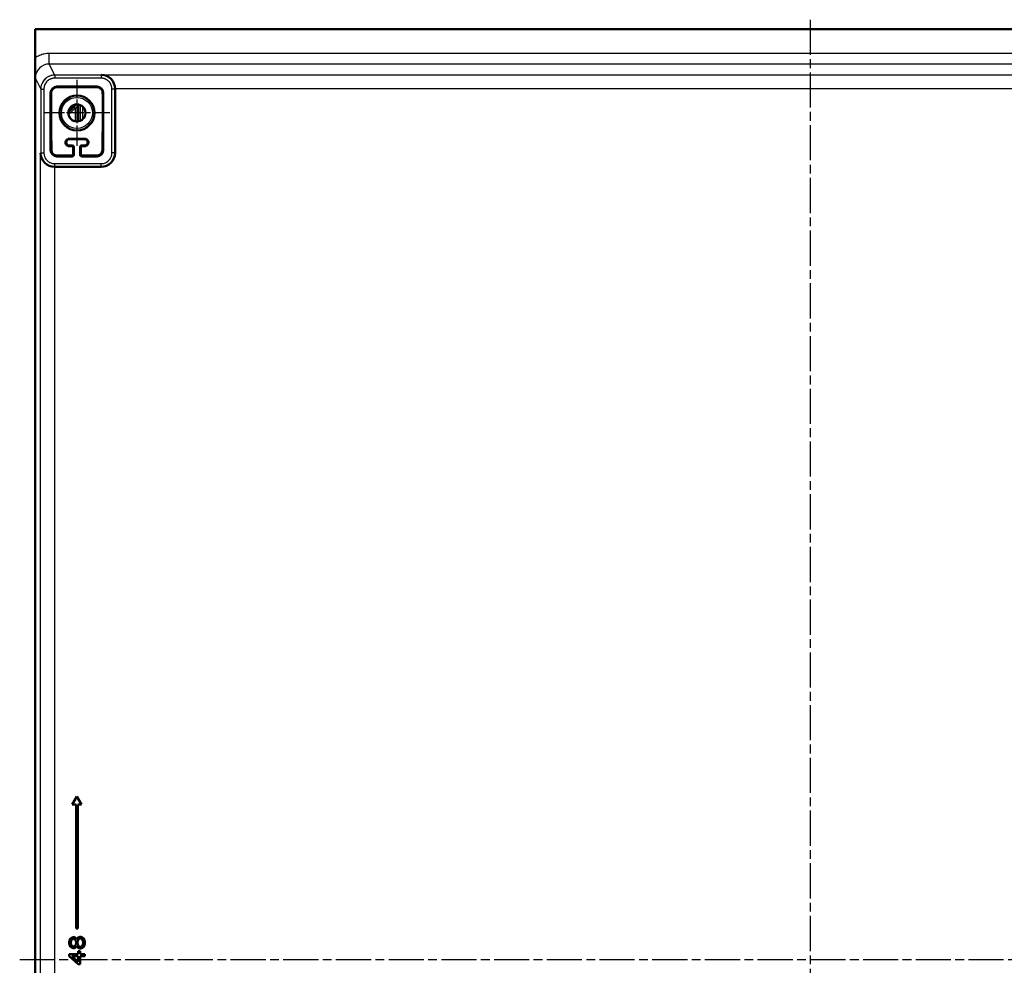
# Model space of a CAD drawing. Units: millimetres. Extents: x 2 to 2376, y 2 to 1680.
# Drawn here: x 1741 to 2058, y 868 to 1173 of the extents above; entities that cross this region are included whole.
import ezdxf

# ---------------------------------------------------------------- set-up
doc = ezdxf.new("R2010")
doc.units = ezdxf.units.MM
doc.header["$LTSCALE"] = 2
doc.linetypes.add('CHAIN', pattern=[0.3543, 0.2362, -0.0295, 0.0591, -0.0295])
doc.linetypes.add('DASH_DOT', pattern=[0.37, 0.24, -0.06, 0.01, -0.06])
for name, color, linetype, lineweight in [('Mittellinie (ISO)', 1, 'DASH_DOT', 25), ('Mittelpunktmarkierung (ISO)', 1, 'DASH_DOT', 25), ('Sichtbar (ISO)', 7, 'Continuous', 50), ('Sichtbar schmal (ISO)', 1, 'Continuous', 25)]:
    doc.layers.add(name, color=color, linetype=linetype, lineweight=lineweight)

msp = doc.modelspace()

# ---------------------------------------------------------------- linework, layer by layer
at = {"layer": 'Mittellinie (ISO)', "linetype": 'CHAIN', "ltscale": 23.990969}
for p, q in [((1995.8965335, 1173.210196), (1995.8965335, 566.7510503)), ((1740.9288947, 870.1419735), (2250.8590798, 870.1419735))]:
    msp.add_line(p, q, dxfattribs=at)
at = {"layer": 'Mittelpunktmarkierung (ISO)', "linetype": 'CHAIN', "ltscale": 11.805763}
for p, q in [((1759.3939873, 1153.7663296), (1759.3939873, 1132.5176174)), ((1770.0183434, 1143.1419735), (1748.7696312, 1143.1419735))]:
    msp.add_line(p, q, dxfattribs=at)
at = {"layer": 'Sichtbar (ISO)'}
for p, q in [((1745.9288947, 1170.1419735), (1745.8939873, 1170.0721533)), ((1745.8939873, 1170.0721533), (1745.8939873, 570.2117938)), ((1745.9288947, 1170.1419735), (2245.8590798, 1170.1419735)), ((1745.9288947, 1161.0050565), (1745.9288947, 1170.1419735)), ((1750.8939873, 1149.6419735), (1750.8939873, 1131.1419735)), ((1765.8939873, 1151.6419735), (1752.8939873, 1151.6419735)), ((1767.8939873, 1131.1419735), (1767.8939873, 1149.6419735)), ((1771.6877013, 1150.9154681), (1771.6877013, 1130.2734071)), ((1761.8939873, 1134.6419735), (1756.8939873, 1134.6419735)), ((1756.8939873, 1132.6419735), (1757.8940634, 1132.6419735)), ((1758.3939873, 1132.1420497), (1758.3939873, 1129.6418974)), ((1760.3939873, 1129.6418974), (1760.3939873, 1132.1420497)), ((1760.8939111, 1132.6419735), (1761.8939873, 1132.6419735)), ((1752.8939873, 1129.1419735), (1757.8940634, 1129.1419735)), ((1760.8939111, 1129.1419735), (1765.8939873, 1129.1419735)), ((1752.2068321, 1125.7740925), (1767.1883867, 1125.7740925)), ((1759.3939873, 922.7400497), (1757.8939873, 920.1419735)), ((1760.8939873, 920.1419735), (1759.3939873, 922.7400497)), ((1757.8939873, 920.1419735), (1759.0939873, 920.1419735)), ((1759.0939873, 920.1419735), (1759.0939873, 880.1419735)), ((1759.6939873, 920.1419735), (1760.8939873, 920.1419735)), ((1759.6939873, 880.1419735), (1759.6939873, 920.1419735)), ((1759.0939873, 880.1419735), (1759.6939873, 880.1419735)), ((1757.3195191, 876.8503073), (1757.0003702, 876.3294735)), ((1757.638668, 877.1628073), (1757.3195191, 876.8503073)), ((1757.5322851, 876.2253073), (1757.851434, 876.6419735)), ((1758.1705832, 877.3711398), (1757.638668, 877.1628073)), ((1757.851434, 876.6419735), (1758.1705832, 876.8503073)), ((1758.4897321, 877.3711398), (1758.1705832, 877.3711398)), ((1758.1705832, 876.8503073), (1758.3833491, 876.8503073)), ((1758.3833491, 876.8503073), (1758.702498, 876.6419735)), ((1758.9152639, 877.1628073), (1758.4897321, 877.3711398)), ((1758.702498, 876.6419735), (1759.0216469, 876.2253073)), ((1759.2344128, 876.8503073), (1758.9152639, 877.1628073)), ((1759.3407958, 876.6419735), (1759.2344128, 876.8503073)), ((1759.4471787, 876.8503073), (1759.3407958, 876.6419735)), ((1759.7663276, 877.2669735), (1759.4471787, 876.8503073)), ((1759.6599447, 876.2253073), (1759.8727106, 876.6419735)), ((1760.2982426, 877.4753073), (1759.7663276, 877.2669735)), ((1759.8727106, 876.6419735), (1760.2982426, 876.9544735)), ((1760.6173915, 877.4753073), (1760.2982426, 877.4753073)), ((1760.2982426, 876.9544735), (1760.6173915, 876.9544735)), ((1761.1493064, 877.2669735), (1760.6173915, 877.4753073)), ((1760.6173915, 876.9544735), (1761.0429235, 876.6419735)), ((1761.0429235, 876.6419735), (1761.2556894, 876.2253073)), ((1761.4684554, 876.9544735), (1761.1493064, 877.2669735)), ((1761.7876043, 876.4336398), (1761.4684554, 876.9544735)), ((1761.8939873, 875.9128073), (1761.7876043, 876.4336398)), ((1757.0003702, 876.3294735), (1756.8939873, 875.8086398)), ((1756.8939873, 875.8086398), (1756.8939873, 875.3919735)), ((1756.8939873, 875.3919735), (1757.0003702, 874.8711398)), ((1757.0003702, 874.8711398), (1757.3195191, 874.3503073)), ((1757.3195191, 874.3503073), (1757.638668, 874.0378067)), ((1757.4259021, 875.8086398), (1757.5322851, 876.2253073)), ((1757.4259021, 875.3919735), (1757.4259021, 875.8086398)), ((1757.5322851, 874.9753073), (1757.4259021, 875.3919735)), ((1757.851434, 874.5586398), (1757.5322851, 874.9753073)), ((1757.638668, 874.0378067), (1758.1705832, 873.8294735)), ((1758.1705832, 874.3503073), (1757.851434, 874.5586398)), ((1758.3833491, 874.3503073), (1758.1705832, 874.3503073)), ((1758.1705832, 873.8294735), (1758.4897321, 873.8294735)), ((1758.702498, 874.5586398), (1758.3833491, 874.3503073)), ((1758.4897321, 873.8294735), (1758.9152639, 874.0378067)), ((1759.0216469, 874.9753073), (1758.702498, 874.5586398)), ((1758.9152639, 874.0378067), (1759.2344128, 874.3503073)), ((1759.0216469, 876.2253073), (1759.1280299, 875.8086398)), ((1759.1280299, 875.3919735), (1759.0216469, 874.9753073)), ((1759.1280299, 875.8086398), (1759.1280299, 875.3919735)), ((1759.2344128, 874.3503073), (1759.3407958, 874.5586398)), ((1759.3407958, 874.5586398), (1759.4471787, 874.3503073)), ((1759.4471787, 874.3503073), (1759.7663276, 873.9336404)), ((1759.5535617, 875.8086398), (1759.6599447, 876.2253073)), ((1759.5535617, 875.3919735), (1759.5535617, 875.8086398)), ((1759.6599447, 874.9753073), (1759.5535617, 875.3919735)), ((1759.8727106, 874.5586398), (1759.6599447, 874.9753073)), ((1759.7663276, 873.9336404), (1760.2982426, 873.7253067)), ((1760.2982426, 874.2461398), (1759.8727106, 874.5586398)), ((1760.6173915, 874.2461398), (1760.2982426, 874.2461398)), ((1760.2982426, 873.7253067), (1760.6173915, 873.7253067)), ((1761.0429235, 874.5586398), (1760.6173915, 874.2461398)), ((1760.6173915, 873.7253067), (1761.1493064, 873.9336404)), ((1761.2556894, 874.9753073), (1761.0429235, 874.5586398)), ((1761.1493064, 873.9336404), (1761.4684554, 874.2461398)), ((1761.2556894, 876.2253073), (1761.3620724, 875.8086398)), ((1761.3620724, 875.3919735), (1761.2556894, 874.9753073)), ((1761.3620724, 875.8086398), (1761.3620724, 875.3919735)), ((1761.4684554, 874.2461398), (1761.7876043, 874.7669735)), ((1761.7876043, 874.7669735), (1761.8939873, 875.2878073)), ((1761.8939873, 875.2878073), (1761.8939873, 875.9128073)), ((1759.7663276, 871.8503067), (1756.8939873, 871.8503067)), ((1756.8939873, 871.8503067), (1756.8939873, 871.2253067)), ((1756.8939873, 871.2253067), (1759.7663276, 868.725307)), ((1759.7663276, 869.4544735), (1757.745051, 871.2253067)), ((1757.745051, 871.2253067), (1759.7663276, 871.2253067)), ((1760.4046256, 872.8919735), (1759.7663276, 872.8919735)), ((1759.7663276, 872.8919735), (1759.7663276, 871.8503067)), ((1759.7663276, 871.2253067), (1759.7663276, 869.4544735)), ((1760.4046256, 871.8503067), (1760.4046256, 872.8919735)), ((1761.8939873, 871.8503067), (1760.4046256, 871.8503067)), ((1760.4046256, 868.725307), (1760.4046256, 871.2253067)), ((1760.4046256, 871.2253067), (1761.8939873, 871.2253067)), ((1761.8939873, 871.2253067), (1761.8939873, 871.8503067)), ((1759.7663276, 868.725307), (1760.4046256, 868.725307))]:
    msp.add_line(p, q, dxfattribs=at)
for radius in [5.6243561, 2.75]:
    msp.add_circle((1759.3939873, 1143.1419735), radius, dxfattribs=at)
for centre, radius, start, end in [((1752.8939873, 1149.6419735), 2, 90, 180), ((1765.8939873, 1149.6419735), 2, 0, 90), ((1756.8939873, 1133.6419735), 1, 90, 270), ((1761.8939873, 1133.6419735), 1, 270, 90), ((1752.8939873, 1131.1419735), 2, 180, 270), ((1765.8939873, 1131.1419735), 2, 270, 0)]:
    msp.add_arc(centre, radius, start, end, dxfattribs=at)
for centre, major_axis, ratio, start_param, end_param in [((1750.3997653, 1160.1412881), (-3.1829499, 3.1829499), 0.9996954599, 0.6696255962, 0.6698888408), ((1767.2655636, 1150.9540925), (1.7281814, -4.172199), 0.9756194433, 1.1781668625, 2.740090779), ((1757.8939111, 1132.1418974), (0.3536611, 0.3536611), 0.9996954599, 5.497939437, 7.0684311774), ((1760.8940634, 1132.1418974), (-0.3536611, 0.3536611), 0.9996954599, 5.497939437, 7.0684311773), ((1752.1875299, 1130.1962302), (-4.3840668, 1.0348673), 0.980675342, 0.2362099727, 1.8025684233), ((1757.8939111, 1129.6420497), (0.3536611, -0.3536611), 0.9996954599, 5.497939437, 7.0684311773), ((1760.8940634, 1129.6420497), (-0.3536611, -0.3536611), 0.9996954599, 5.4979394369, 7.0684311774), ((1767.1870158, 1130.274778), (3.1829499, -3.1829499), 0.9996954599, 5.497939437, 7.0684311773), ((1751.967562, 1122.8628925), (2.1369746, -2.1176997), 0.9942053961, 2.4781930272, 2.4782022211)]:
    msp.add_ellipse(centre, major_axis=major_axis, ratio=ratio, start_param=start_param, end_param=end_param, dxfattribs=at)
for points, knots in [([(1745.9591343, 1154.4166936), (1745.9588253, 1154.4596495), (1745.9584779, 1154.5023819), (1745.9581362, 1154.5448983), (1745.9555829, 1154.862668), (1745.9534249, 1155.1691097), (1745.9512256, 1155.4635596), (1745.9498744, 1155.644459), (1745.9485432, 1155.8209008), (1745.9473571, 1155.9957986), (1745.9463437, 1156.1452312), (1745.945431, 1156.2935132), (1745.9444711, 1156.4425186), (1745.9423877, 1156.7659217), (1745.9403958, 1157.0926543), (1745.9386229, 1157.439067), (1745.9379962, 1157.5615303), (1745.9373515, 1157.6864113), (1745.9367343, 1157.8137448), (1745.9356055, 1158.0466006), (1745.9345782, 1158.2877611), (1745.9336874, 1158.5365058), (1745.9323096, 1158.9212727), (1745.9311122, 1159.3247279), (1745.9302077, 1159.737308), (1745.9294793, 1160.0695548), (1745.9293524, 1160.4072478), (1745.9290409, 1160.752976), (1745.9289656, 1160.8365689), (1745.9289068, 1160.9206046), (1745.9289068, 1161.0050565)], [0.00080164417, 0.00080164417, 0.00080164417, 0.00080164417, 0.02037493936, 0.02037493936, 0.02037493936, 0.16666666667, 0.16666666667, 0.16666666667, 0.25654302437, 0.25654302437, 0.25654302437, 0.33333333333, 0.33333333333, 0.33333333333, 0.5, 0.5, 0.5, 0.55891973387, 0.55891973387, 0.55891973387, 0.66666666667, 0.66666666667, 0.66666666667, 0.83333333333, 0.83333333333, 0.83333333333, 0.96754840142, 0.96754840142, 0.96754840142, 1, 1, 1, 1]), ([(1751.1040481, 1149.6419735), (1751.1067688, 1149.8214996), (1751.1355684, 1150.0133178), (1751.241776, 1150.3287398), (1751.3005518, 1150.4550362), (1751.4471303, 1150.6923619), (1751.5349209, 1150.8033953), (1751.7325655, 1151.0010399), (1751.8435989, 1151.0888305), (1752.0809246, 1151.235409), (1752.207221, 1151.2941848), (1752.522643, 1151.4003924), (1752.7144612, 1151.429192), (1752.8939873, 1151.4319127)], [0.81165546992, 0.81165546992, 0.81165546992, 0.81165546992, 0.87282019664, 0.87282019664, 0.91474695179, 0.91474695179, 0.95667370694, 0.95667370694, 0.99860046209, 0.99860046209, 1.04052721724, 1.04052721724, 1.10169194397, 1.10169194397, 1.10169194397, 1.10169194397]), ([(1765.8939873, 1151.4319127), (1766.0735133, 1151.429192), (1766.2653315, 1151.4003924), (1766.5807535, 1151.2941848), (1766.70705, 1151.235409), (1766.9443757, 1151.0888305), (1767.0554091, 1151.0010399), (1767.2530537, 1150.8033953), (1767.3408442, 1150.6923619), (1767.4874227, 1150.4550362), (1767.5461985, 1150.3287398), (1767.6524061, 1150.0133178), (1767.6812057, 1149.8214996), (1767.6839264, 1149.6419735)], [0.81165546992, 0.81165546992, 0.81165546992, 0.81165546992, 0.87282019664, 0.87282019664, 0.91474695179, 0.91474695179, 0.95667370694, 0.95667370694, 0.99860046209, 0.99860046209, 1.04052721724, 1.04052721724, 1.10169194397, 1.10169194397, 1.10169194397, 1.10169194397]), ([(1756.8939873, 1132.4236807), (1756.8790558, 1132.4236227), (1756.8640976, 1132.4238381), (1756.7599057, 1132.427321), (1756.6702648, 1132.4404198), (1756.4972918, 1132.485939), (1756.4128148, 1132.5186607), (1756.2545493, 1132.6013035), (1756.180766, 1132.6512307), (1755.9825294, 1132.8187548), (1755.8819082, 1132.9551486), (1755.7369412, 1133.245077), (1755.6947481, 1133.4198721), (1755.685469, 1133.7594828), (1755.7183648, 1133.9242431), (1755.8279653, 1134.1990992), (1755.9107469, 1134.3337749), (1756.1321105, 1134.5653428), (1756.2704707, 1134.662406), (1756.5299411, 1134.7706787), (1756.6548313, 1134.8045177), (1756.8228234, 1134.8185847), (1756.8583105, 1134.8199147), (1756.8939873, 1134.8198325)], [0.20526938527, 0.20526938527, 0.20526938527, 0.20526938527, 0.20977090205, 0.20977090205, 0.23660023102, 0.23660023102, 0.26342955998, 0.26342955998, 0.29025888895, 0.29025888895, 0.34391754688, 0.34391754688, 0.40855900446, 0.40855900446, 0.47320046203, 0.47320046203, 0.53409970999, 0.53409970999, 0.59499895795, 0.59499895795, 0.63563432127, 0.63563432127, 0.64629168735, 0.64629168735, 0.64629168735, 0.64629168735]), ([(1761.8939873, 1134.8198325), (1761.929664, 1134.8199147), (1761.9651511, 1134.8185847), (1762.1331432, 1134.8045177), (1762.2580335, 1134.7706787), (1762.5175039, 1134.662406), (1762.6558641, 1134.5653428), (1762.8772277, 1134.3337749), (1762.9600093, 1134.1990992), (1763.013176, 1134.0657677), (1763.0696097, 1133.9242431), (1763.1025055, 1133.7594828), (1763.0932265, 1133.4198721), (1763.0510333, 1133.245077), (1762.9060663, 1132.9551486), (1762.8054451, 1132.8187548), (1762.6072086, 1132.6512307), (1762.5334252, 1132.6013035), (1762.3751598, 1132.5186607), (1762.2906828, 1132.485939), (1762.1177097, 1132.4404198), (1762.0280688, 1132.427321), (1761.9238769, 1132.4238381), (1761.9089188, 1132.4236227), (1761.8939873, 1132.4236807)], [0.70624768256, 0.70624768256, 0.70624768256, 0.70624768256, 0.71690504876, 0.71690504876, 0.75754041213, 0.75754041213, 0.81843966015, 0.81843966015, 0.87933890817, 0.87933890817, 0.87933890817, 0.94398036583, 0.94398036583, 1.00862182348, 1.00862182348, 1.06228048148, 1.06228048148, 1.08910981048, 1.08910981048, 1.11593913948, 1.11593913948, 1.14276846848, 1.14276846848, 1.14726998548, 1.14726998548, 1.14726998548, 1.14726998548]), ([(1752.8939873, 1129.4329826), (1752.8671409, 1129.4332108), (1752.8401739, 1129.4340025), (1752.6888169, 1129.4421919), (1752.5623254, 1129.4626537), (1752.3151573, 1129.5319988), (1752.1944804, 1129.5808726), (1751.968581, 1129.7032348), (1751.8617182, 1129.7776116), (1751.6686058, 1129.9467518), (1751.5823639, 1130.0415206), (1751.3617654, 1130.3428065), (1751.2668891, 1130.567535), (1751.1907168, 1130.8952041), (1751.1761263, 1131.0190493), (1751.1740599, 1131.1419735)], [0.84407481748, 0.84407481748, 0.84407481748, 0.84407481748, 0.85246740549, 0.85246740549, 0.89100398238, 0.89100398238, 0.92954055928, 0.92954055928, 0.96807713617, 0.96807713617, 1.00661371306, 1.00661371306, 1.08368686684, 1.08368686684, 1.12909790011, 1.12909790011, 1.12909790011, 1.12909790011]), ([(1758.1707434, 1131.9188058), (1758.1714851, 1131.9686313), (1758.1651566, 1132.0210814), (1758.1300349, 1132.1402631), (1758.0948221, 1132.2061884), (1758.0121258, 1132.299468), (1757.9684487, 1132.3365374), (1757.8655233, 1132.3936947), (1757.8060967, 1132.4136242), (1757.7244338, 1132.4248783), (1757.7014508, 1132.4263503), (1757.6784574, 1132.4263675)], [-0.173933270525, -0.173933270525, -0.173933270525, -0.173933270525, -0.153554432332, -0.153554432332, -0.12663029301, -0.12663029301, -0.108725809304, -0.108725809304, -0.090821325598, -0.090821325598, -0.083992443993, -0.083992443993, -0.083992443993, -0.083992443993]), ([(1761.1095172, 1132.4263675), (1761.0865237, 1132.4263503), (1761.0635407, 1132.4248783), (1760.9818779, 1132.4136242), (1760.9224512, 1132.3936947), (1760.8195259, 1132.3365374), (1760.7758487, 1132.299468), (1760.6931524, 1132.2061884), (1760.6579397, 1132.1402631), (1760.6228179, 1132.0210814), (1760.6164895, 1131.9686313), (1760.6172311, 1131.9188058)], [-0.096486127658, -0.096486127658, -0.096486127658, -0.096486127658, -0.089657246056, -0.089657246056, -0.07175276235, -0.07175276235, -0.053848278643, -0.053848278643, -0.026924139322, -0.026924139322, -0.006545301133, -0.006545301133, -0.006545301133, -0.006545301133]), ([(1767.6139146, 1131.1419735), (1767.6118482, 1131.0190493), (1767.5972577, 1130.8952041), (1767.5210855, 1130.567535), (1767.4262092, 1130.3428065), (1767.2056106, 1130.0415206), (1767.1193687, 1129.9467518), (1766.9262563, 1129.7776116), (1766.8193935, 1129.7032348), (1766.5934942, 1129.5808726), (1766.4728172, 1129.5319988), (1766.2256492, 1129.4626537), (1766.0991577, 1129.4421919), (1765.9478006, 1129.4340025), (1765.9208337, 1129.4332108), (1765.8939873, 1129.4329826)], [0.72998321844, 0.72998321844, 0.72998321844, 0.72998321844, 0.77539425171, 0.77539425171, 0.85246740549, 0.85246740549, 0.89100398238, 0.89100398238, 0.92954055928, 0.92954055928, 0.96807713617, 0.96807713617, 1.00661371306, 1.00661371306, 1.01500630108, 1.01500630108, 1.01500630108, 1.01500630108]), ([(1757.6262074, 1129.4098296), (1757.6428462, 1129.4098029), (1757.659481, 1129.4105734), (1757.7111934, 1129.4155095), (1757.7457619, 1129.4225398), (1757.8439867, 1129.45283), (1757.9020801, 1129.4857155), (1758.0018556, 1129.5653485), (1758.0469493, 1129.6202279), (1758.1099425, 1129.739061), (1758.1278441, 1129.8030071), (1758.134695, 1129.875182), (1758.1353877, 1129.8876286), (1758.1356283, 1129.9002563)], [-0.265461840153, -0.265461840153, -0.265461840153, -0.265461840153, -0.260486718966, -0.260486718966, -0.249861868334, -0.249861868334, -0.228612167069, -0.228612167069, -0.203051038495, -0.203051038495, -0.17748990992, -0.17748990992, -0.172292175414, -0.172292175414, -0.172292175414, -0.172292175414]), ([(1760.6523462, 1129.9002563), (1760.6525868, 1129.8876286), (1760.6532796, 1129.875182), (1760.6601305, 1129.8030071), (1760.6780321, 1129.739061), (1760.7410252, 1129.6202279), (1760.7861189, 1129.5653485), (1760.8858944, 1129.4857155), (1760.9439878, 1129.45283), (1761.0422126, 1129.4225398), (1761.0767811, 1129.4155095), (1761.1284935, 1129.4105734), (1761.1451283, 1129.4098029), (1761.1617672, 1129.4098296)], [-0.191116888166, -0.191116888166, -0.191116888166, -0.191116888166, -0.185919153654, -0.185919153654, -0.160358025079, -0.160358025079, -0.134796896504, -0.134796896504, -0.11354719524, -0.11354719524, -0.102922344608, -0.102922344608, -0.097947223416, -0.097947223416, -0.097947223416, -0.097947223416])]:
    msp.add_open_spline(points, degree=3, knots=knots, dxfattribs=at)
for points, weights in [([(1751.1040481, 1149.6419735), (1751.0213069, 1141.8540649), (1751.1740599, 1131.1419735)], [1.30379918111, 1.7324378203, 1.07809481875]), ([(1765.8939873, 1151.4319127), (1759.3939873, 1151.5009708), (1752.8939873, 1151.4319127)], [1.30435519265, 1.64380588896, 1.30435519265]), ([(1767.6839264, 1149.6419735), (1767.7666677, 1141.8540649), (1767.6139146, 1131.1419735)], [1.30379918111, 1.7324378203, 1.07809481875]), ([(1756.8939873, 1134.8198325), (1759.3939873, 1134.8074843), (1761.8939873, 1134.8198325)], [1.44333768749, 1.50482339412, 1.44333768749]), ([(1758.1707434, 1131.9188058), (1758.1546345, 1130.9922183), (1758.1356283, 1129.9002563)], [1.41272695265, 1.31411371409, 1.2141211147]), ([(1760.6523462, 1129.9002563), (1760.63334, 1130.9922183), (1760.6172311, 1131.9188058)], [1.21412111469, 1.31411371409, 1.41272695265]), ([(1752.8939873, 1129.4329826), (1755.3664675, 1129.41478), (1757.6262074, 1129.4098296)], [1.04060494934, 1.07888085408, 1.08978255494]), ([(1761.1617672, 1129.4098296), (1763.421507, 1129.41478), (1765.8939873, 1129.4329826)], [1.08978255494, 1.07888085408, 1.04060494934])]:
    msp.add_rational_spline(points, weights, degree=2, dxfattribs=at)
for points in [[(1756.8939873, 1132.4236807), (1757.0257112, 1132.424212), (1757.28818, 1132.4251911), (1757.5486918, 1132.4260031), (1757.6784574, 1132.4263675)], [(1761.1095172, 1132.4263675), (1761.2393636, 1132.4260029), (1761.4999555, 1132.4251906), (1761.7623431, 1132.4242117), (1761.8939873, 1132.4236807)]]:
    msp.add_open_spline(points, degree=3, dxfattribs=at)
at = {"layer": 'Sichtbar schmal (ISO)'}
for p, q in [((1750.4583917, 1162.4114139), (2235.7025402, 1162.411414)), ((1750.4583917, 1158.911947), (1750.4583917, 1162.4114139)), ((2235.7025276, 1158.9124321), (1750.4583917, 1158.9119456)), ((1752.2349947, 1155.3584687), (1750.4583917, 1158.9119456)), ((1745.9591872, 1154.4114146), (1747.7354335, 1150.8586227)), ((1748.2034242, 1152.8567716), (1748.2034242, 1152.8568062)), ((1748.7034052, 1153.6469037), (1748.7034052, 1153.6469283)), ((1748.7865008, 1153.7490685), (1748.7865008, 1153.7490787)), ((1750.7864246, 1155.1188631), (1750.7864246, 1155.1188766)), ((1767.170627, 1155.3584686), (1752.2349947, 1155.3584687)), ((1752.2349947, 1155.3584648), (1752.2349947, 1154.3586228)), ((1767.170627, 1154.3586228), (1752.2349947, 1154.3586228)), ((1767.170627, 1155.3584686), (1767.2655636, 1155.4534071)), ((1767.170627, 1155.3584686), (1767.170627, 1154.3586228)), ((1767.2655636, 1155.4534071), (2224.5224109, 1155.4534071)), ((1747.7354325, 1150.8586227), (1748.7353944, 1150.8586227)), ((1747.7354335, 1150.8586227), (1747.7354335, 1130.2916999)), ((1748.7353944, 1150.8586227), (1748.7353944, 1130.2916999)), ((1750.8939873, 1149.6419735), (1751.1040481, 1149.6419735)), ((1752.8939873, 1151.6419735), (1752.8939873, 1151.4319127)), ((1765.8939873, 1151.6419735), (1765.8939873, 1151.4319127)), ((1767.8939873, 1149.6419735), (1767.6839264, 1149.6419735)), ((1770.6700939, 1130.2911668), (1770.6700939, 1150.8591558)), ((1771.6699387, 1150.8591558), (1770.6700939, 1150.8591558)), ((1771.5280885, 1151.9798372), (1771.528079, 1151.9798239)), ((1771.6699397, 1130.2911668), (1771.6699407, 1150.8591558)), ((1771.6699407, 1150.8591558), (1771.6874945, 1150.9154626)), ((2220.1003967, 1150.9154612), (1771.6875783, 1150.9154626)), ((1772.2413726, 1150.9154815), (1772.2413641, 1150.9154598)), ((1775.3236892, 1150.9154626), (1775.3237059, 1150.9154844)), ((1776.1182759, 1150.9154626), (1776.1182759, 1150.9154844)), ((1794.2707213, 1150.9154626), (1794.2707213, 1150.9154844)), ((1795.0652905, 1150.9154844), (1795.0653072, 1150.9154626)), ((1799.3063115, 1150.9154626), (1799.3063283, 1150.9154843)), ((1800.1008984, 1150.9154625), (1800.1008984, 1150.9154843)), ((1818.2533438, 1150.9154625), (1818.2533438, 1150.9154843)), ((1819.0479129, 1150.9154843), (1819.0479296, 1150.9154625)), ((1823.2889339, 1150.9154625), (1823.2889506, 1150.9154843)), ((1824.0835208, 1150.9154625), (1824.0835208, 1150.9154843)), ((1843.0305354, 1150.9154843), (1843.0305521, 1150.9154624)), ((1847.2715563, 1150.9154624), (1847.271573, 1150.9154843)), ((1848.0661432, 1150.9154624), (1848.0661432, 1150.9154843)), ((1866.2185886, 1150.9154623), (1866.2185886, 1150.9154842)), ((1867.0131578, 1150.9154842), (1867.0131746, 1150.9154623)), ((1871.2541786, 1150.9154623), (1871.2541954, 1150.9154842)), ((1872.0487656, 1150.9154623), (1872.0487656, 1150.9154842)), ((1890.9957803, 1150.9154842), (1890.9957971, 1150.9154623)), ((1895.236801, 1150.9154623), (1895.2368178, 1150.9154842)), ((1896.031388, 1150.9154622), (1896.031388, 1150.9154842)), ((1914.1838334, 1150.9154622), (1914.1838334, 1150.9154842)), ((1914.9784027, 1150.9154842), (1914.9784196, 1150.9154622)), ((1919.2194234, 1150.9154622), (1919.2194402, 1150.9154842)), ((1920.0140105, 1150.9154622), (1920.0140105, 1150.9154842)), ((1938.1664559, 1150.9154621), (1938.1664559, 1150.9154841)), ((1938.9610252, 1150.9154841), (1938.961042, 1150.9154621)), ((1943.2020457, 1150.9154621), (1943.2020626, 1150.9154841)), ((1943.9966329, 1150.9154621), (1943.9966329, 1150.9154841)), ((1962.1490783, 1150.9154843), (1962.1490783, 1150.9154622)), ((1962.9436476, 1150.9154841), (1962.9436645, 1150.915462)), ((1967.1846681, 1150.915462), (1967.184685, 1150.9154841)), ((1967.9792553, 1150.915462), (1967.9792553, 1150.9154841)), ((1986.1317007, 1150.9154594), (1986.1317007, 1150.9154373)), ((1986.9262701, 1150.915484), (1986.926287, 1150.915462)), ((1991.1672905, 1150.915462), (1991.1673074, 1150.915484)), ((1991.9618777, 1150.9154619), (1991.9618777, 1150.915484)), ((2010.1143231, 1150.9154619), (2010.1143231, 1150.915484)), ((2010.9088925, 1150.915484), (2010.9089095, 1150.9154619)), ((2015.1499128, 1150.9154619), (2015.1499298, 1150.915484)), ((2015.9445001, 1150.9154619), (2015.9445001, 1150.915484)), ((2034.0969456, 1150.9154836), (2034.0969456, 1150.9154614)), ((2034.891515, 1150.915484), (2034.891532, 1150.9154618)), ((2039.1325352, 1150.9154618), (2039.1325522, 1150.915484)), ((2039.9271226, 1150.9154618), (2039.9271226, 1150.915484)), ((2058.079568, 1150.9154839), (2058.079568, 1150.9154617)), ((1756.6454039, 1143.2302319), (1758.4496139, 1145.034442)), ((1756.6997359, 1143.6928907), (1758.8430701, 1145.8362249)), ((1756.7020232, 1142.5799867), (1758.8030462, 1144.6810097)), ((1758.8030462, 1144.6810097), (1758.4496139, 1145.034442)), ((1758.8030462, 1144.6810097), (1758.8030462, 1140.4562169)), ((1758.9495949, 1145.5527776), (1759.0091222, 1145.8649092)), ((1759.8030081, 1145.1993453), (1759.8947544, 1145.6804175)), ((1759.8030081, 1145.1993453), (1759.8030081, 1140.4225615)), ((1759.8947544, 1145.6804175), (1759.8947544, 1140.437952)), ((1759.8947544, 1145.6804175), (1760.3947354, 1145.6804175)), ((1760.3947354, 1145.6804175), (1760.3947354, 1140.580528)), ((1761.3077686, 1141.1671467), (1761.3077686, 1145.1168004)), ((1756.8939873, 1134.8198325), (1756.8939873, 1134.6419735)), ((1761.8939873, 1134.6419735), (1761.8939873, 1134.8198325)), ((1750.8939873, 1131.1419735), (1751.1740599, 1131.1419735)), ((1756.8939873, 1132.4236807), (1756.8939873, 1132.6419735)), ((1757.6784574, 1132.4263675), (1757.8940634, 1132.6419735)), ((1758.1707434, 1131.9188058), (1758.3939873, 1132.1420497)), ((1760.6172311, 1131.9188058), (1760.3939873, 1132.1420497)), ((1761.1095172, 1132.4263675), (1760.8939111, 1132.6419735)), ((1761.8939873, 1132.6419735), (1761.8939873, 1132.4236807)), ((1767.8939873, 1131.1419735), (1767.6139146, 1131.1419735)), ((1747.7354335, 1130.2916999), (1747.6877013, 1130.1962302)), ((1747.6877013, 610.0884023), (1747.6877013, 1130.1962302)), ((1747.7354354, 1130.2916999), (1748.7353944, 1130.2916999)), ((1748.2034242, 1128.2935164), (1748.2034242, 1128.2935443)), ((1748.7034052, 1127.5033944), (1748.7034052, 1127.5034132)), ((1752.8939873, 1129.1419735), (1752.8939873, 1129.4329826)), ((1757.6262074, 1129.4098296), (1757.8940634, 1129.1419735)), ((1758.1356283, 1129.9002563), (1758.3939873, 1129.6418974)), ((1760.3939873, 1129.6418974), (1760.6523462, 1129.9002563)), ((1760.8939111, 1129.1419735), (1761.1617672, 1129.4098296)), ((1765.8939873, 1129.1419735), (1765.8939873, 1129.4329826)), ((1771.6699397, 1130.2911668), (1770.6700939, 1130.2911668)), ((1770.9489338, 1127.8483129), (1770.9489338, 1127.8482829)), ((1770.9990798, 1127.9276453), (1770.9990798, 1127.9276808)), ((1771.1215659, 1128.1386627), (1771.1215659, 1128.1386403)), ((1771.6699397, 1130.2911668), (1771.6877013, 1130.2734071)), ((1750.7864246, 1126.031446), (1750.7864246, 1126.0314599)), ((1752.2068335, 1125.774127), (1752.2068327, 614.510506)), ((1752.2349947, 1125.7918541), (1752.2068335, 1125.7741554)), ((1752.2349947, 1126.7916999), (1767.170627, 1126.7916999)), ((1752.2349947, 1125.7918522), (1752.2349947, 1126.7916999)), ((1752.2349947, 1125.7918541), (1767.170627, 1125.7918531)), ((1767.170627, 1125.7918551), (1767.170627, 1126.7916999)), ((1767.170627, 1125.7918531), (1767.1883867, 1125.7740925)), ((1769.7027135, 1126.5720728), (1769.7027135, 1126.572051))]:
    msp.add_line(p, q, dxfattribs=at)
for radius in [5.5085752, 5.0086456]:
    msp.add_circle((1759.3939873, 1143.1419735), radius, dxfattribs=at)
for centre, major_axis, ratio, start_param, end_param in [((1750.4596158, 1154.4101895), (2.0157464, -4.0257354), 0.9995128725, 2.6774500372, 4.2480923684), ((1773.7495789, 1150.3914744), (1.9808052, -1.9808237), 0.9995367812, 3.2858563525, 3.2858603519), ((1773.8622463, 1150.2794476), (-1.9516843, -1.9246835), 0.9999905962, 4.9223042615, 4.9223108019), ((1842.2359519, 1151.3074401), (0.0000112, -0.499995), 0.0000177918, 0.6697718121, 0.6698422305), ((1890.2012253, 1151.3074447), (-0.0000112, -0.5000007), 0.0000176719, 5.6133435667, 5.6134142247), ((1759.3030271, 1145.1993453), (0.491148, -0.0936679), 0.9989167245, 0.1886488126, 2.5441397565), ((1759.3946998, 1145.6800243), (0.0935972, 0.4928088), 0.9967701094, 4.9002713843, 5.2481061818), ((1751.793497, 1124.857037), (-0.0787362, 0.9963458), 0.0869538517, 0.2359012135, 0.2359141501)]:
    msp.add_ellipse(centre, major_axis=major_axis, ratio=ratio, start_param=start_param, end_param=end_param, dxfattribs=at)
for points in [[(1745.9289068, 1161.0050565), (1746.3736514, 1161.3105167), (1747.3036003, 1161.820573), (1748.8447217, 1162.3015458), (1749.9107875, 1162.4115414), (1750.4583917, 1162.4114139)], [(1760.3944743, 1145.703521), (1760.3946481, 1145.6958389), (1760.3947351, 1145.6881383), (1760.3947354, 1145.6804175)]]:
    msp.add_open_spline(points, degree=3, dxfattribs=at)
for points, knots in [([(1752.2349947, 1155.3584632), (1752.1047027, 1155.3584574), (1751.9705995, 1155.352803), (1751.8332716, 1155.3404888), (1751.7464067, 1155.3326996), (1751.6582553, 1155.3222442), (1751.569002, 1155.3088817), (1751.4116908, 1155.2853298), (1751.2509482, 1155.2527513), (1751.0880177, 1155.2097935), (1751.0123623, 1155.1898464), (1750.9362401, 1155.1676606), (1750.8597983, 1155.1431174), (1750.6776651, 1155.08464), (1750.4936918, 1155.0127143), (1750.3115088, 1154.9265579), (1750.2525595, 1154.89868), (1750.1937997, 1154.8693181), (1750.1353518, 1154.8384742), (1749.9374939, 1154.7340613), (1749.7431765, 1154.6125192), (1749.5575996, 1154.4751129), (1749.518935, 1154.4464845), (1749.4806484, 1154.4171725), (1749.4427814, 1154.3872001), (1749.2453172, 1154.2309036), (1749.0592567, 1154.0565339), (1748.8889826, 1153.8671336), (1748.8698817, 1153.8458872), (1748.8509788, 1153.8244526), (1748.8322788, 1153.8028355), (1748.6522838, 1153.5947626), (1748.491203, 1153.3696434), (1748.3530739, 1153.1339546), (1748.348926, 1153.1268772), (1748.3447987, 1153.1197902), (1748.340692, 1153.112694), (1748.1998268, 1152.8692861), (1748.0833925, 1152.6149053), (1747.9926088, 1152.3580406), (1747.9887651, 1152.3471653), (1747.984967, 1152.3362854), (1747.9812144, 1152.3254016), (1747.8963345, 1152.0792214), (1747.8350084, 1151.8311209), (1747.7952613, 1151.5898584), (1747.7905169, 1151.5610601), (1747.7860764, 1151.532358), (1747.7819325, 1151.5037563), (1747.7498253, 1151.2821498), (1747.7354518, 1151.0666601), (1747.7354362, 1150.8586227)], [0, 0, 0, 0, 0.0680604296, 0.0680604296, 0.0680604296, 0.1111111111, 0.1111111111, 0.1111111111, 0.1869890036, 0.1869890036, 0.1869890036, 0.2222222222, 0.2222222222, 0.2222222222, 0.3061701284, 0.3061701284, 0.3061701284, 0.3333333333, 0.3333333333, 0.3333333333, 0.4252862081, 0.4252862081, 0.4252862081, 0.4444444444, 0.4444444444, 0.4444444444, 0.5443485666, 0.5443485666, 0.5443485666, 0.5555555556, 0.5555555556, 0.5555555556, 0.6634273909, 0.6634273909, 0.6634273909, 0.6666666667, 0.6666666667, 0.6666666667, 0.7777777778, 0.7777777778, 0.7777777778, 0.782482092, 0.782482092, 0.782482092, 0.8888888889, 0.8888888889, 0.8888888889, 0.9015901624, 0.9015901624, 0.9015901624, 1, 1, 1, 1]), ([(1752.2349947, 1154.3586228), (1752.1328556, 1154.3586216), (1752.0288278, 1154.354199), (1751.9225362, 1154.3446728), (1751.8550043, 1154.3386203), (1751.7865608, 1154.3305011), (1751.7171421, 1154.320091), (1751.5949961, 1154.3017738), (1751.4698176, 1154.2764436), (1751.3428936, 1154.2429947), (1751.2841484, 1154.2275133), (1751.2250332, 1154.2102939), (1751.165693, 1154.1912497), (1751.0238596, 1154.1457308), (1750.8806996, 1154.0897751), (1750.7389321, 1154.0227272), (1750.6932372, 1154.0011162), (1750.6476887, 1153.9783568), (1750.6023781, 1153.9544481), (1750.448372, 1153.8731848), (1750.297086, 1153.7785488), (1750.1525764, 1153.6715745), (1750.1226626, 1153.6494305), (1750.093038, 1153.6267617), (1750.0637342, 1153.6035863), (1749.9099597, 1153.4819709), (1749.7651008, 1153.3462079), (1749.6325311, 1153.1987081), (1749.6177962, 1153.1823138), (1749.6032125, 1153.1657751), (1749.5887839, 1153.1490965), (1749.4486756, 1152.9871406), (1749.3232754, 1152.8118728), (1749.2157332, 1152.6284272), (1749.2125595, 1152.6230134), (1749.2094012, 1152.6175926), (1749.2062583, 1152.6121649), (1749.096621, 1152.422818), (1749.0059916, 1152.2249735), (1748.9353993, 1152.0249512), (1748.9324086, 1152.0164771), (1748.9294533, 1152.0079991), (1748.9265335, 1151.9995178), (1748.8605323, 1151.8078057), (1748.8128815, 1151.6144511), (1748.7819008, 1151.427346), (1748.7781934, 1151.4049551), (1748.7747287, 1151.3826518), (1748.7714989, 1151.3604327), (1748.7465448, 1151.1887684), (1748.7354012, 1151.0222229), (1748.7353944, 1150.8586227)], [0, 0, 0, 0, 0.0679434888, 0.0679434888, 0.0679434888, 0.1111111111, 0.1111111111, 0.1111111111, 0.1870669548, 0.1870669548, 0.1870669548, 0.2222222222, 0.2222222222, 0.2222222222, 0.3062494227, 0.3062494227, 0.3062494227, 0.3333333333, 0.3333333333, 0.3333333333, 0.4253887525, 0.4253887525, 0.4253887525, 0.4444444444, 0.4444444444, 0.4444444444, 0.5444410781, 0.5444410781, 0.5444410781, 0.5555555556, 0.5555555556, 0.5555555556, 0.663481597, 0.663481597, 0.663481597, 0.6666666667, 0.6666666667, 0.6666666667, 0.7777777778, 0.7777777778, 0.7777777778, 0.7824850677, 0.7824850677, 0.7824850677, 0.8888888889, 0.8888888889, 0.8888888889, 0.901622242, 0.901622242, 0.901622242, 1, 1, 1, 1]), ([(1771.6699379, 1150.8591558), (1771.6699164, 1151.0602721), (1771.6564698, 1151.2686503), (1771.6264503, 1151.4829938), (1771.6220967, 1151.5140796), (1771.6173932, 1151.5452892), (1771.6123303, 1151.576617), (1771.5744751, 1151.8108529), (1771.5163266, 1152.0517758), (1771.4357378, 1152.2916973), (1771.4312293, 1152.3051194), (1771.4266513, 1152.3185382), (1771.4220036, 1152.3319523), (1771.3342778, 1152.5851457), (1771.2215184, 1152.8367654), (1771.0842827, 1153.0787475), (1771.0815097, 1153.083637), (1771.0787268, 1153.0885226), (1771.075934, 1153.0934042), (1770.9405093, 1153.330114), (1770.7816242, 1153.5574121), (1770.6024971, 1153.7687149), (1770.5853996, 1153.7888836), (1770.5681186, 1153.8089075), (1770.5506578, 1153.8287815), (1770.3814128, 1154.021416), (1770.195192, 1154.1998688), (1769.9963926, 1154.3603388), (1769.9598268, 1154.3898545), (1769.922836, 1154.4187662), (1769.8854566, 1154.4470499), (1769.6986467, 1154.5884028), (1769.5020899, 1154.7139515), (1769.3010511, 1154.8220463), (1769.24308, 1154.8532162), (1769.1847331, 1154.8829477), (1769.1261402, 1154.9112252), (1768.9408799, 1155.0006336), (1768.7531714, 1155.0754286), (1768.5672304, 1155.1361585), (1768.4901706, 1155.1613268), (1768.4134096, 1155.1840952), (1768.3371033, 1155.2045812), (1768.1710537, 1155.2491608), (1768.0071819, 1155.2829359), (1767.8468563, 1155.3073195), (1767.7563651, 1155.3210821), (1767.6670011, 1155.3318519), (1767.5789545, 1155.33988), (1767.4393209, 1155.3526118), (1767.3030102, 1155.3584524), (1767.170627, 1155.3584629)], [0, 0, 0, 0, 0.0970379023, 0.0970379023, 0.0970379023, 0.1111111111, 0.1111111111, 0.1111111111, 0.216335574, 0.216335574, 0.216335574, 0.2222222222, 0.2222222222, 0.2222222222, 0.3333333333, 0.3333333333, 0.3333333333, 0.3355784533, 0.3355784533, 0.3355784533, 0.4444444444, 0.4444444444, 0.4444444444, 0.4548356226, 0.4548356226, 0.4548356226, 0.5555555556, 0.5555555556, 0.5555555556, 0.5740812679, 0.5740812679, 0.5740812679, 0.6666666667, 0.6666666667, 0.6666666667, 0.6933643867, 0.6933643867, 0.6933643867, 0.7777777778, 0.7777777778, 0.7777777778, 0.8127613776, 0.8127613776, 0.8127613776, 0.8888888889, 0.8888888889, 0.8888888889, 0.9318568762, 0.9318568762, 0.9318568762, 1, 1, 1, 1]), ([(1770.6700939, 1150.8591558), (1770.6700878, 1151.0172473), (1770.6596576, 1151.1783581), (1770.6363415, 1151.3443998), (1770.6329505, 1151.3685479), (1770.6292833, 1151.3927986), (1770.6253295, 1151.4171561), (1770.5958381, 1151.598837), (1770.5506555, 1151.7865782), (1770.4879867, 1151.9734139), (1770.4844827, 1151.9838604), (1770.4809246, 1151.994304), (1770.4773126, 1152.0047435), (1770.4090997, 1152.2018908), (1770.3213374, 1152.3975848), (1770.2145322, 1152.5858294), (1770.2124198, 1152.5895525), (1770.2103, 1152.5932728), (1770.2081728, 1152.5969901), (1770.1027478, 1152.7812224), (1769.9790651, 1152.9581876), (1769.8396198, 1153.1226401), (1769.8264316, 1153.1381933), (1769.8131037, 1153.1536357), (1769.7996385, 1153.1689632), (1769.6678569, 1153.3189719), (1769.5228725, 1153.4579156), (1769.368057, 1153.5827848), (1769.3397696, 1153.6056005), (1769.3111572, 1153.627953), (1769.2822474, 1153.6498236), (1769.1367686, 1153.7598796), (1768.9837241, 1153.8576374), (1768.8272229, 1153.9417483), (1768.7822894, 1153.9658976), (1768.7370699, 1153.9889328), (1768.691661, 1154.0108445), (1768.5474838, 1154.080416), (1768.4014092, 1154.1386056), (1768.2565995, 1154.1858851), (1768.1967875, 1154.2054133), (1768.1371826, 1154.2230819), (1768.0779378, 1154.2389775), (1767.9485705, 1154.2736874), (1767.8209407, 1154.2999372), (1767.6964545, 1154.3188962), (1767.6260716, 1154.3296153), (1767.556689, 1154.3379756), (1767.488238, 1154.3442112), (1767.3801751, 1154.3540553), (1767.27444, 1154.3586216), (1767.170627, 1154.3586228)], [0, 0, 0, 0, 0.0970035263, 0.0970035263, 0.0970035263, 0.1111111111, 0.1111111111, 0.1111111111, 0.21633862, 0.21633862, 0.21633862, 0.2222222222, 0.2222222222, 0.2222222222, 0.3333333333, 0.3333333333, 0.3333333333, 0.3355309005, 0.3355309005, 0.3355309005, 0.4444444444, 0.4444444444, 0.4444444444, 0.454745018, 0.454745018, 0.454745018, 0.5555555556, 0.5555555556, 0.5555555556, 0.5739753478, 0.5739753478, 0.5739753478, 0.6666666667, 0.6666666667, 0.6666666667, 0.6932795584, 0.6932795584, 0.6932795584, 0.7777777778, 0.7777777778, 0.7777777778, 0.812678829, 0.812678829, 0.812678829, 0.8888888889, 0.8888888889, 0.8888888889, 0.9319770699, 0.9319770699, 0.9319770699, 1, 1, 1, 1]), ([(1758.449614, 1145.034442), (1758.4810931, 1145.0659211), (1758.511705, 1145.0966414), (1758.5416313, 1145.1267755), (1758.5715575, 1145.1569097), (1758.600798, 1145.1864578), (1758.6288268, 1145.214885), (1758.6568555, 1145.2433123), (1758.6836725, 1145.2706186), (1758.7088052, 1145.2963153), (1758.7339379, 1145.322012), (1758.7573864, 1145.3460992), (1758.7789786, 1145.3683916), (1758.8005709, 1145.3906841), (1758.8203069, 1145.411182), (1758.83796, 1145.4296413), (1758.8556131, 1145.4481005), (1758.8711834, 1145.4645212), (1758.8847254, 1145.4789474), (1758.8982673, 1145.4933736), (1758.9097811, 1145.5058054), (1758.9193283, 1145.5163262), (1758.9288754, 1145.5268469), (1758.936456, 1145.5354567), (1758.9415727, 1145.5416096), (1758.9466895, 1145.5477625), (1758.9493423, 1145.5514585), (1758.9495949, 1145.5527776)], [0.00000001037, 0.00000001037, 0.00000001037, 0.00000001037, 0.11111111111, 0.11111111111, 0.11111111111, 0.22222222222, 0.22222222222, 0.22222222222, 0.33333333333, 0.33333333333, 0.33333333333, 0.44444444444, 0.44444444444, 0.44444444444, 0.55555555556, 0.55555555556, 0.55555555556, 0.66666666667, 0.66666666667, 0.66666666667, 0.77777777778, 0.77777777778, 0.77777777778, 0.88888888889, 0.88888888889, 0.88888888889, 0.9999999988, 0.9999999988, 0.9999999988, 0.9999999988]), ([(1758.8030462, 1144.6810097), (1758.8654613, 1144.7122554), (1758.9270805, 1144.7431517), (1758.9870783, 1144.7733486), (1759.047076, 1144.8035454), (1759.1054489, 1144.8330429), (1759.161472, 1144.8614525), (1759.2174951, 1144.8898621), (1759.2711589, 1144.9171839), (1759.3214277, 1144.9428858), (1759.3716964, 1144.9685877), (1759.4185875, 1144.9926696), (1759.4617755, 1145.0149599), (1759.5049634, 1145.0372501), (1759.5444332, 1145.0577488), (1759.5797388, 1145.0762068), (1759.6150444, 1145.0946649), (1759.6462214, 1145.1110824), (1759.6732699, 1145.125508), (1759.7003185, 1145.1399337), (1759.7233208, 1145.1523675), (1759.7424755, 1145.1628845), (1759.7616301, 1145.1734015), (1759.7767896, 1145.1820017), (1759.786964, 1145.1881656), (1759.7971384, 1145.1943296), (1759.8025116, 1145.1980573), (1759.8030081, 1145.1993453)], [0.00000000611, 0.00000000611, 0.00000000611, 0.00000000611, 0.11111111111, 0.11111111111, 0.11111111111, 0.22222222222, 0.22222222222, 0.22222222222, 0.33333333333, 0.33333333333, 0.33333333333, 0.44444444444, 0.44444444444, 0.44444444444, 0.55555555556, 0.55555555556, 0.55555555556, 0.66666666667, 0.66666666667, 0.66666666667, 0.77777777778, 0.77777777778, 0.77777777778, 0.88888888889, 0.88888888889, 0.88888888889, 1, 1, 1, 1]), ([(1747.7354363, 1130.2916999), (1747.7354509, 1130.0904976), (1747.7489012, 1129.8820273), (1747.7789375, 1129.6675882), (1747.7832823, 1129.6365694), (1747.7879754, 1129.6054274), (1747.7930263, 1129.5741677), (1747.8308849, 1129.3398635), (1747.8890462, 1129.0988695), (1747.9696578, 1128.8588781), (1747.9741511, 1128.8455012), (1747.9787134, 1128.8321275), (1747.983345, 1128.8187585), (1748.0710694, 1128.5655399), (1748.1838288, 1128.3138944), (1748.3210662, 1128.0718854), (1748.3238503, 1128.0669758), (1748.3266444, 1128.0620702), (1748.3294485, 1128.0571686), (1748.4648676, 1127.8204534), (1748.6237446, 1127.593148), (1748.8028632, 1127.3818346), (1748.8199573, 1127.361668), (1748.8372347, 1127.3416461), (1748.8546919, 1127.3217742), (1749.0239465, 1127.1291082), (1749.2101804, 1126.9506244), (1749.4089951, 1126.7901264), (1749.4455354, 1126.7606283), (1749.4825001, 1126.7317335), (1749.519853, 1126.7034656), (1749.7066981, 1126.5620653), (1749.9032952, 1126.436475), (1750.1043797, 1126.3283454), (1750.1622996, 1126.2972), (1750.2205949, 1126.2674904), (1750.2791361, 1126.2392322), (1750.464467, 1126.1497721), (1750.652251, 1126.0749366), (1750.8382636, 1126.0141789), (1750.915249, 1125.9890331), (1750.9919357, 1125.9662829), (1751.0681686, 1125.9458108), (1751.2343123, 1125.9011935), (1751.3982761, 1125.867394), (1751.5586929, 1125.8429969), (1751.6490893, 1125.8292488), (1751.738362, 1125.8184874), (1751.826321, 1125.8104626), (1751.9660738, 1125.7977123), (1752.1025008, 1125.7918658), (1752.2349947, 1125.7918598)], [0, 0, 0, 0, 0.0970698826, 0.0970698826, 0.0970698826, 0.1111111111, 0.1111111111, 0.1111111111, 0.2163559457, 0.2163559457, 0.2163559457, 0.2222222222, 0.2222222222, 0.2222222222, 0.3333333333, 0.3333333333, 0.3333333333, 0.3355874196, 0.3355874196, 0.3355874196, 0.4444444444, 0.4444444444, 0.4444444444, 0.4548331466, 0.4548331466, 0.4548331466, 0.5555555556, 0.5555555556, 0.5555555556, 0.5740674025, 0.5740674025, 0.5740674025, 0.6666666667, 0.6666666667, 0.6666666667, 0.6933387551, 0.6933387551, 0.6933387551, 0.7777777778, 0.7777777778, 0.7777777778, 0.8127247364, 0.8127247364, 0.8127247364, 0.8888888889, 0.8888888889, 0.8888888889, 0.931808161, 0.931808161, 0.931808161, 1, 1, 1, 1]), ([(1748.7353944, 1130.2916999), (1748.7354006, 1130.1335404), (1748.7458385, 1129.9723589), (1748.7691723, 1129.8062419), (1748.772557, 1129.7821457), (1748.7762168, 1129.7579473), (1748.7801618, 1129.7336426), (1748.8096606, 1129.5519078), (1748.8548572, 1129.3641096), (1748.9175468, 1129.1772177), (1748.9210392, 1129.1668059), (1748.9245853, 1129.1563972), (1748.928185, 1129.1459925), (1748.9964002, 1128.9488233), (1749.0841645, 1128.7531064), (1749.1909719, 1128.5648374), (1749.1930929, 1128.5610986), (1749.1952214, 1128.5573628), (1749.1973574, 1128.5536299), (1749.3027788, 1128.36939), (1749.4264549, 1128.1924149), (1749.5658921, 1128.0279495), (1749.5790775, 1128.0123974), (1749.5924026, 1127.9969561), (1749.6058648, 1127.9816296), (1749.7376523, 1127.8315923), (1749.8826441, 1127.6926196), (1750.0374676, 1127.5677233), (1750.0657346, 1127.5449202), (1750.0943262, 1127.5225797), (1750.1232147, 1127.5007205), (1750.268717, 1127.3906226), (1750.4217884, 1127.2928272), (1750.57832, 1127.2086842), (1750.6232123, 1127.1845525), (1750.6683904, 1127.1615328), (1750.7137576, 1127.1396347), (1750.8579847, 1127.0700181), (1751.0041124, 1127.011792), (1751.148972, 1126.9644858), (1751.2087238, 1126.9449729), (1751.2682685, 1126.9273164), (1751.3274538, 1126.9114296), (1751.456889, 1126.8766859), (1751.584585, 1126.8504129), (1751.7091362, 1126.8314394), (1751.7794421, 1126.8207293), (1751.8487507, 1126.8123732), (1751.91713, 1126.8061378), (1752.02528, 1126.7962757), (1752.1310995, 1126.7917011), (1752.2349947, 1126.7916999)], [0, 0, 0, 0, 0.0970355721, 0.0970355721, 0.0970355721, 0.1111111111, 0.1111111111, 0.1111111111, 0.2163588892, 0.2163588892, 0.2163588892, 0.2222222222, 0.2222222222, 0.2222222222, 0.3333333333, 0.3333333333, 0.3333333333, 0.3355398361, 0.3355398361, 0.3355398361, 0.4444444444, 0.4444444444, 0.4444444444, 0.4547426024, 0.4547426024, 0.4547426024, 0.5555555556, 0.5555555556, 0.5555555556, 0.5739615617, 0.5739615617, 0.5739615617, 0.6666666667, 0.6666666667, 0.6666666667, 0.6932539641, 0.6932539641, 0.6932539641, 0.7777777778, 0.7777777778, 0.7777777778, 0.8126422028, 0.8126422028, 0.8126422028, 0.8888888889, 0.8888888889, 0.8888888889, 0.9319282138, 0.9319282138, 0.9319282138, 1, 1, 1, 1]), ([(1767.170627, 1126.7916999), (1767.3287185, 1126.791706), (1767.4898292, 1126.8021362), (1767.6558709, 1126.8254523), (1767.680019, 1126.8288433), (1767.7042697, 1126.8325105), (1767.7286272, 1126.8364643), (1767.9103081, 1126.8659557), (1768.0980493, 1126.9111383), (1768.284885, 1126.9738071), (1768.2953316, 1126.9773111), (1768.3057752, 1126.9808692), (1768.3162146, 1126.9844812), (1768.513362, 1127.0526941), (1768.7090559, 1127.1404564), (1768.8973006, 1127.2472616), (1768.9010237, 1127.249374), (1768.9047439, 1127.2514938), (1768.9084612, 1127.253621), (1769.0926935, 1127.359046), (1769.2696587, 1127.4827287), (1769.4341112, 1127.622174), (1769.4496644, 1127.6353622), (1769.4651068, 1127.6486901), (1769.4804344, 1127.6621553), (1769.630443, 1127.7939369), (1769.7693868, 1127.9389213), (1769.8942559, 1128.0937368), (1769.9170716, 1128.1220242), (1769.9394242, 1128.1506366), (1769.9612947, 1128.1795464), (1770.0713508, 1128.3250252), (1770.1691086, 1128.4780697), (1770.2532194, 1128.6345709), (1770.2773687, 1128.6795044), (1770.3004039, 1128.7247239), (1770.3223156, 1128.7701328), (1770.3918871, 1128.91431), (1770.4500767, 1129.0603845), (1770.4973562, 1129.2051943), (1770.5168845, 1129.2650063), (1770.534553, 1129.3246112), (1770.5504487, 1129.383856), (1770.5851586, 1129.5132232), (1770.6114083, 1129.6408531), (1770.6303673, 1129.7653393), (1770.6410864, 1129.8357222), (1770.6494468, 1129.9051048), (1770.6556824, 1129.9735558), (1770.6655264, 1130.0816187), (1770.6700927, 1130.1873538), (1770.6700939, 1130.2911668)], [0, 0, 0, 0, 0.0970035263, 0.0970035263, 0.0970035263, 0.1111111111, 0.1111111111, 0.1111111111, 0.21633862, 0.21633862, 0.21633862, 0.2222222222, 0.2222222222, 0.2222222222, 0.3333333333, 0.3333333333, 0.3333333333, 0.3355309005, 0.3355309005, 0.3355309005, 0.4444444444, 0.4444444444, 0.4444444444, 0.454745018, 0.454745018, 0.454745018, 0.5555555556, 0.5555555556, 0.5555555556, 0.5739753478, 0.5739753478, 0.5739753478, 0.6666666667, 0.6666666667, 0.6666666667, 0.6932795584, 0.6932795584, 0.6932795584, 0.7777777778, 0.7777777778, 0.7777777778, 0.812678829, 0.812678829, 0.812678829, 0.8888888889, 0.8888888889, 0.8888888889, 0.9319770699, 0.9319770699, 0.9319770699, 1, 1, 1, 1]), ([(1767.170627, 1125.7918559), (1767.3717432, 1125.7918774), (1767.5801215, 1125.805324), (1767.794465, 1125.8353435), (1767.8255508, 1125.8396971), (1767.8567603, 1125.8444006), (1767.8880881, 1125.8494635), (1768.1223241, 1125.8873187), (1768.3632469, 1125.9454672), (1768.6031684, 1126.026056), (1768.6165905, 1126.0305644), (1768.6300093, 1126.0351425), (1768.6434235, 1126.0397902), (1768.8966169, 1126.127516), (1769.1482365, 1126.2402754), (1769.3902186, 1126.3775111), (1769.3951082, 1126.3802841), (1769.3999938, 1126.383067), (1769.4048754, 1126.3858598), (1769.6415851, 1126.5212845), (1769.8688832, 1126.6801696), (1770.080186, 1126.8592966), (1770.1003547, 1126.8763942), (1770.1203787, 1126.8936752), (1770.1402526, 1126.911136), (1770.3328872, 1127.0803809), (1770.51134, 1127.2666018), (1770.6718099, 1127.4654012), (1770.7013256, 1127.501967), (1770.7302373, 1127.5389578), (1770.7585211, 1127.5763372), (1770.899874, 1127.7631471), (1771.0254227, 1127.9597039), (1771.1335174, 1128.1607427), (1771.1646874, 1128.2187138), (1771.1944189, 1128.2770606), (1771.2226964, 1128.3356536), (1771.3121047, 1128.5209139), (1771.3868997, 1128.7086224), (1771.4476296, 1128.8945634), (1771.472798, 1128.9716232), (1771.4955663, 1129.0483842), (1771.5160524, 1129.1246905), (1771.560632, 1129.2907401), (1771.5944071, 1129.4546119), (1771.6187907, 1129.6149375), (1771.6325533, 1129.7054287), (1771.643323, 1129.7947927), (1771.6513511, 1129.8828393), (1771.6640829, 1130.0224729), (1771.6699235, 1130.1587836), (1771.669934, 1130.2911668)], [0, 0, 0, 0, 0.0970379023, 0.0970379023, 0.0970379023, 0.1111111111, 0.1111111111, 0.1111111111, 0.216335574, 0.216335574, 0.216335574, 0.2222222222, 0.2222222222, 0.2222222222, 0.3333333333, 0.3333333333, 0.3333333333, 0.3355784533, 0.3355784533, 0.3355784533, 0.4444444444, 0.4444444444, 0.4444444444, 0.4548356226, 0.4548356226, 0.4548356226, 0.5555555556, 0.5555555556, 0.5555555556, 0.5740812679, 0.5740812679, 0.5740812679, 0.6666666667, 0.6666666667, 0.6666666667, 0.6933643867, 0.6933643867, 0.6933643867, 0.7777777778, 0.7777777778, 0.7777777778, 0.8127613776, 0.8127613776, 0.8127613776, 0.8888888889, 0.8888888889, 0.8888888889, 0.9318568762, 0.9318568762, 0.9318568762, 1, 1, 1, 1])]:
    msp.add_open_spline(points, degree=3, knots=knots, dxfattribs=at)

doc.saveas('drawing.dxf')
